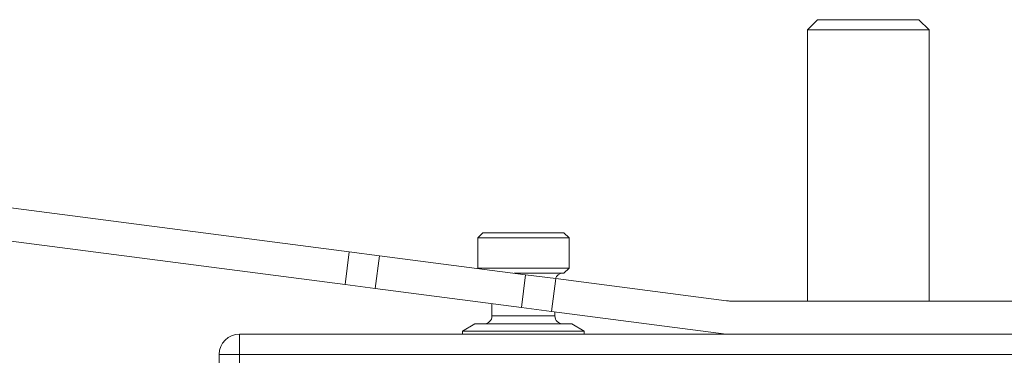
# Model space of a CAD drawing. Units: millimetres. Extents: x 1778 to 2944, y 229 to 1043.
# Drawn here: x 2522 to 2570, y 898 to 915 of the extents above; entities that cross this region are included whole.
import ezdxf

# ---------------------------------------------------------------- set-up
doc = ezdxf.new("R2010")
doc.units = ezdxf.units.MM
doc.layers.get('0').update_dxf_attribs({"lineweight": 0})
doc.layers.add('Gear', color=7, linetype='Continuous', lineweight=0)

# ---------------------------------------------------------------- blocks, each defined once
blk = doc.blocks.new('601P Side')
at = {"color": 190}
for p, q in [((1487.567, 1872.876), (1487.067, 1872.376)), ((1492.567, 1872.876), (1487.567, 1872.876)), ((1492.567, 1872.876), (1493.067, 1872.376)), ((1493.067, 1872.376), (1487.067, 1872.376)), ((1487.067, 1859.006), (1487.067, 1872.376)), ((1493.067, 1859.006), (1493.067, 1872.376)), ((1437.122, 1864.98), (1464.479, 1861.431)), ((1464.27, 1859.815), (1436.912, 1863.364)), ((1471.067, 1862.376), (1470.817, 1862.126)), ((1475.067, 1862.376), (1471.067, 1862.376)), ((1475.067, 1862.376), (1475.317, 1862.126)), ((1475.317, 1862.126), (1470.817, 1862.126)), ((1470.817, 1860.626), (1470.817, 1862.126)), ((1475.317, 1860.626), (1475.317, 1862.126)), ((1464.479, 1861.431), (1464.27, 1859.815)), ((1465.967, 1861.238), (1464.479, 1861.431)), ((1465.757, 1859.622), (1465.967, 1861.238)), ((1465.967, 1861.238), (1473.175, 1860.303)), ((1475.317, 1860.626), (1470.817, 1860.626)), ((1470.837, 1860.606), (1470.817, 1860.626)), ((1475.067, 1860.376), (1472.612, 1860.376)), ((1473.175, 1860.303), (1472.965, 1858.687)), ((1473.175, 1860.303), (1474.662, 1860.11)), ((1475.067, 1860.376), (1475.317, 1860.626)), ((1464.27, 1859.815), (1465.757, 1859.622)), ((1474.452, 1858.494), (1474.662, 1860.11)), ((1474.662, 1860.11), (1483.076, 1859.019)), ((1472.965, 1858.687), (1465.757, 1859.622)), ((1471.517, 1858.276), (1471.517, 1858.874)), ((1483.269, 1859.006), (1518.067, 1859.006)), ((1474.617, 1858.276), (1471.517, 1858.276)), ((1474.452, 1858.494), (1472.965, 1858.687)), ((1483.067, 1857.376), (1474.452, 1858.494)), ((1474.617, 1858.276), (1474.617, 1858.472)), ((1470.673, 1857.876), (1470.067, 1857.526)), ((1475.461, 1857.876), (1470.673, 1857.876)), ((1475.461, 1857.876), (1476.067, 1857.526)), ((1483.067, 1857.376), (1459.067, 1857.376)), ((1459.067, 1856.376), (1459.067, 1857.376)), ((1476.067, 1857.526), (1470.067, 1857.526)), ((1470.067, 1857.376), (1470.067, 1857.526)), ((1476.067, 1857.376), (1476.067, 1857.526)), ((1518.067, 1857.376), (1483.067, 1857.376)), ((1458.067, 1856.376), (1458.067, 1850.876)), ((1458.067, 1856.376), (1459.067, 1856.376)), ((1518.567, 1856.376), (1459.067, 1856.376)), ((1459.067, 1856.376), (1459.067, 1850.876))]:
    blk.add_line(p, q, dxfattribs=at)
for centre, radius, start, end in [((1475.017, 1859.976), 0.4, 90.0004, 160.0117), ((1483.269, 1860.506), 1.5, 262.6084, 270), ((1471.117, 1858.276), 0.4, 270.0004, 0), ((1475.017, 1858.276), 0.4, 180, 269.9996), ((1459.067, 1856.376), 1, 90, 180)]:
    blk.add_arc(centre, radius, start, end, dxfattribs=at)

msp = doc.modelspace()

# ---------------------------------------------------------------- block references
at = {"layer": 'Gear', "lineweight": 0}
msp.add_blockref('601P Side', (1073.607, -958.303), dxfattribs=at)

doc.saveas('drawing.dxf')
